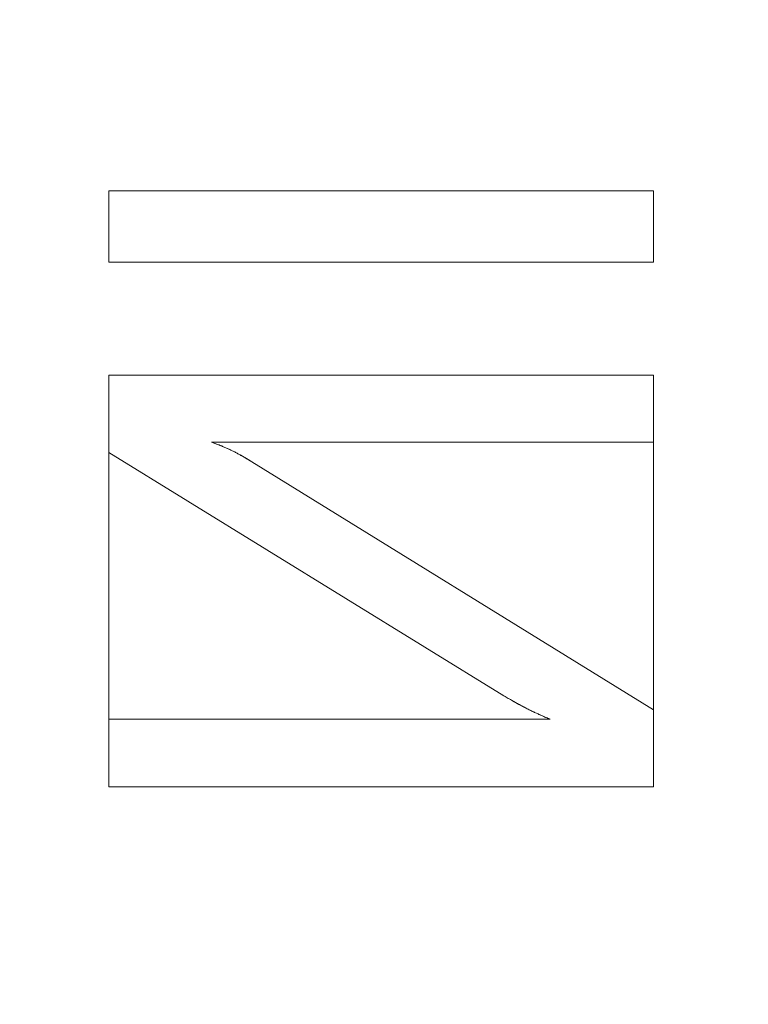
# Model space of a CAD drawing. Units: millimetres. Extents: x -229 to 229, y 949 to 1458.
# Drawn here: x 52 to 61, y 1201 to 1214 of the extents above; entities that cross this region are included whole.
import ezdxf

# ---------------------------------------------------------------- set-up
doc = ezdxf.new("R2010")
doc.units = ezdxf.units.MM
doc.layers.add('1', color=7, linetype='CONTINUOUS', true_color=0xffffff)

msp = doc.modelspace()

# ---------------------------------------------------------------- linework, layer by layer
at = {"layer": '1', "color": 251, "linetype": 'Continuous', "lineweight": 13}
for p, q in [((52.857, 1211.832, 14.792), (52.857, 1211.832, 15.092)), ((59.857, 1211.832, 14.792), (52.857, 1211.832, 14.792)), ((52.857, 1211.832, 14.792), (52.857, 1210.914, 14.792)), ((52.857, 1211.832, 15.092), (52.857, 1210.914, 15.092)), ((59.857, 1211.832, 15.092), (52.857, 1211.832, 15.092)), ((59.857, 1211.832, 14.792), (59.857, 1211.832, 15.092)), ((59.857, 1210.914, 14.792), (59.857, 1211.832, 14.792)), ((59.857, 1210.914, 15.092), (59.857, 1211.832, 15.092)), ((52.857, 1210.914, 14.792), (52.857, 1210.914, 15.092)), ((52.857, 1210.914, 14.792), (59.857, 1210.914, 14.792)), ((52.857, 1210.914, 15.092), (59.857, 1210.914, 15.092)), ((59.857, 1210.914, 14.792), (59.857, 1210.914, 15.092)), ((52.857, 1209.463, 14.792), (52.857, 1209.463, 15.092)), ((59.857, 1209.463, 14.792), (52.857, 1209.463, 14.792)), ((52.857, 1209.463, 14.792), (52.857, 1208.47, 14.792)), ((52.857, 1209.463, 15.092), (52.857, 1208.47, 15.092)), ((59.857, 1209.463, 15.092), (52.857, 1209.463, 15.092)), ((59.857, 1209.463, 14.792), (59.857, 1209.463, 15.092)), ((59.857, 1208.602, 14.792), (59.857, 1209.463, 14.792)), ((59.857, 1208.602, 15.092), (59.857, 1209.463, 15.092)), ((54.177, 1208.602, 14.792), (54.177, 1208.602, 15.092)), ((54.177, 1208.602, 14.792), (59.857, 1208.602, 14.792)), ((54.177, 1208.602, 15.092), (59.857, 1208.602, 15.092)), ((59.857, 1208.602, 14.792), (59.857, 1208.602, 15.092)), ((52.857, 1208.47, 14.792), (52.857, 1208.47, 15.092)), ((52.857, 1208.47, 14.792), (57.934, 1205.341, 14.792)), ((52.857, 1208.47, 15.092), (57.934, 1205.341, 15.092)), ((54.693, 1208.348, 14.792), (54.693, 1208.348, 15.092)), ((59.857, 1205.162, 14.792), (54.693, 1208.348, 14.792)), ((59.857, 1205.162, 15.092), (54.693, 1208.348, 15.092)), ((57.934, 1205.341, 14.792), (57.934, 1205.341, 15.092)), ((52.857, 1205.041, 14.792), (52.857, 1205.041, 15.092)), ((52.857, 1205.041, 14.792), (52.857, 1204.171, 14.792)), ((58.529, 1205.041, 14.792), (52.857, 1205.041, 14.792)), ((52.857, 1205.041, 15.092), (52.857, 1204.171, 15.092)), ((58.529, 1205.041, 15.092), (52.857, 1205.041, 15.092)), ((58.529, 1205.041, 14.792), (58.529, 1205.041, 15.092)), ((59.857, 1205.162, 14.792), (59.857, 1205.162, 15.092)), ((59.857, 1204.171, 14.792), (59.857, 1205.162, 14.792)), ((59.857, 1204.171, 15.092), (59.857, 1205.162, 15.092)), ((52.857, 1204.171, 14.792), (52.857, 1204.171, 15.092)), ((52.857, 1204.171, 14.792), (59.857, 1204.171, 14.792)), ((52.857, 1204.171, 15.092), (59.857, 1204.171, 15.092)), ((59.857, 1204.171, 14.792), (59.857, 1204.171, 15.092))]:
    msp.add_line(p, q, dxfattribs=at)
for points in [[(54.693, 1208.348, 14.792), (54.683, 1208.354, 14.792), (54.674, 1208.361, 14.792), (54.664, 1208.367, 14.792), (54.654, 1208.373, 14.792), (54.644, 1208.379, 14.792), (54.634, 1208.385, 14.792), (54.624, 1208.391, 14.792), (54.614, 1208.397, 14.792), (54.605, 1208.403, 14.792), (54.595, 1208.409, 14.792), (54.585, 1208.415, 14.792), (54.575, 1208.421, 14.792), (54.565, 1208.426, 14.792), (54.554, 1208.432, 14.792), (54.544, 1208.438, 14.792), (54.534, 1208.443, 14.792), (54.524, 1208.449, 14.792), (54.514, 1208.454, 14.792), (54.504, 1208.46, 14.792), (54.494, 1208.465, 14.792), (54.483, 1208.47, 14.792), (54.473, 1208.476, 14.792), (54.463, 1208.481, 14.792), (54.453, 1208.486, 14.792), (54.442, 1208.491, 14.792), (54.432, 1208.496, 14.792), (54.422, 1208.501, 14.792), (54.411, 1208.506, 14.792), (54.401, 1208.511, 14.792), (54.39, 1208.516, 14.792), (54.38, 1208.521, 14.792), (54.369, 1208.525, 14.792), (54.359, 1208.53, 14.792), (54.348, 1208.535, 14.792), (54.338, 1208.539, 14.792), (54.327, 1208.544, 14.792), (54.317, 1208.548, 14.792), (54.306, 1208.553, 14.792), (54.295, 1208.557, 14.792), (54.285, 1208.561, 14.792), (54.274, 1208.566, 14.792), (54.263, 1208.57, 14.792), (54.253, 1208.574, 14.792), (54.242, 1208.578, 14.792), (54.231, 1208.582, 14.792), (54.22, 1208.586, 14.792), (54.209, 1208.59, 14.792), (54.198, 1208.594, 14.792), (54.188, 1208.598, 14.792), (54.177, 1208.602, 14.792)], [(54.693, 1208.348, 15.092), (54.683, 1208.354, 15.092), (54.674, 1208.361, 15.092), (54.664, 1208.367, 15.092), (54.654, 1208.373, 15.092), (54.644, 1208.379, 15.092), (54.634, 1208.385, 15.092), (54.624, 1208.391, 15.092), (54.614, 1208.397, 15.092), (54.605, 1208.403, 15.092), (54.595, 1208.409, 15.092), (54.585, 1208.415, 15.092), (54.575, 1208.421, 15.092), (54.565, 1208.426, 15.092), (54.554, 1208.432, 15.092), (54.544, 1208.438, 15.092), (54.534, 1208.443, 15.092), (54.524, 1208.449, 15.092), (54.514, 1208.454, 15.092), (54.504, 1208.46, 15.092), (54.494, 1208.465, 15.092), (54.483, 1208.47, 15.092), (54.473, 1208.476, 15.092), (54.463, 1208.481, 15.092), (54.453, 1208.486, 15.092), (54.442, 1208.491, 15.092), (54.432, 1208.496, 15.092), (54.422, 1208.501, 15.092), (54.411, 1208.506, 15.092), (54.401, 1208.511, 15.092), (54.39, 1208.516, 15.092), (54.38, 1208.521, 15.092), (54.369, 1208.525, 15.092), (54.359, 1208.53, 15.092), (54.348, 1208.535, 15.092), (54.338, 1208.539, 15.092), (54.327, 1208.544, 15.092), (54.317, 1208.548, 15.092), (54.306, 1208.553, 15.092), (54.295, 1208.557, 15.092), (54.285, 1208.561, 15.092), (54.274, 1208.566, 15.092), (54.263, 1208.57, 15.092), (54.253, 1208.574, 15.092), (54.242, 1208.578, 15.092), (54.231, 1208.582, 15.092), (54.22, 1208.586, 15.092), (54.209, 1208.59, 15.092), (54.198, 1208.594, 15.092), (54.188, 1208.598, 15.092), (54.177, 1208.602, 15.092)], [(57.934, 1205.341, 14.792), (57.948, 1205.333, 14.792), (57.962, 1205.325, 14.792), (57.976, 1205.317, 14.792), (57.99, 1205.309, 14.792), (58.003, 1205.301, 14.792), (58.017, 1205.293, 14.792), (58.03, 1205.285, 14.792), (58.044, 1205.278, 14.792), (58.057, 1205.27, 14.792), (58.07, 1205.263, 14.792), (58.083, 1205.256, 14.792), (58.096, 1205.249, 14.792), (58.109, 1205.241, 14.792), (58.122, 1205.234, 14.792), (58.135, 1205.228, 14.792), (58.148, 1205.221, 14.792), (58.161, 1205.214, 14.792), (58.173, 1205.207, 14.792), (58.186, 1205.201, 14.792), (58.198, 1205.194, 14.792), (58.21, 1205.188, 14.792), (58.222, 1205.181, 14.792), (58.235, 1205.175, 14.792), (58.247, 1205.169, 14.792), (58.259, 1205.163, 14.792), (58.27, 1205.157, 14.792), (58.282, 1205.151, 14.792), (58.294, 1205.146, 14.792), (58.305, 1205.14, 14.792), (58.317, 1205.134, 14.792), (58.328, 1205.129, 14.792), (58.34, 1205.123, 14.792), (58.351, 1205.118, 14.792), (58.362, 1205.113, 14.792), (58.373, 1205.108, 14.792), (58.384, 1205.103, 14.792), (58.395, 1205.098, 14.792), (58.406, 1205.093, 14.792), (58.417, 1205.088, 14.792), (58.427, 1205.083, 14.792), (58.438, 1205.078, 14.792), (58.448, 1205.074, 14.792), (58.459, 1205.069, 14.792), (58.469, 1205.065, 14.792), (58.479, 1205.061, 14.792), (58.49, 1205.057, 14.792), (58.5, 1205.052, 14.792), (58.51, 1205.048, 14.792), (58.52, 1205.045, 14.792), (58.529, 1205.041, 14.792)], [(57.934, 1205.341, 15.092), (57.948, 1205.333, 15.092), (57.962, 1205.325, 15.092), (57.976, 1205.317, 15.092), (57.99, 1205.309, 15.092), (58.003, 1205.301, 15.092), (58.017, 1205.293, 15.092), (58.03, 1205.285, 15.092), (58.044, 1205.278, 15.092), (58.057, 1205.27, 15.092), (58.07, 1205.263, 15.092), (58.083, 1205.256, 15.092), (58.096, 1205.249, 15.092), (58.109, 1205.241, 15.092), (58.122, 1205.234, 15.092), (58.135, 1205.228, 15.092), (58.148, 1205.221, 15.092), (58.161, 1205.214, 15.092), (58.173, 1205.207, 15.092), (58.186, 1205.201, 15.092), (58.198, 1205.194, 15.092), (58.21, 1205.188, 15.092), (58.222, 1205.181, 15.092), (58.235, 1205.175, 15.092), (58.247, 1205.169, 15.092), (58.259, 1205.163, 15.092), (58.27, 1205.157, 15.092), (58.282, 1205.151, 15.092), (58.294, 1205.146, 15.092), (58.305, 1205.14, 15.092), (58.317, 1205.134, 15.092), (58.328, 1205.129, 15.092), (58.34, 1205.123, 15.092), (58.351, 1205.118, 15.092), (58.362, 1205.113, 15.092), (58.373, 1205.108, 15.092), (58.384, 1205.103, 15.092), (58.395, 1205.098, 15.092), (58.406, 1205.093, 15.092), (58.417, 1205.088, 15.092), (58.427, 1205.083, 15.092), (58.438, 1205.078, 15.092), (58.448, 1205.074, 15.092), (58.459, 1205.069, 15.092), (58.469, 1205.065, 15.092), (58.479, 1205.061, 15.092), (58.49, 1205.057, 15.092), (58.5, 1205.052, 15.092), (58.51, 1205.048, 15.092), (58.52, 1205.045, 15.092), (58.529, 1205.041, 15.092)]]:
    msp.add_polyline3d(points, dxfattribs=at)

# ---------------------------------------------------------------- meshes
at = {"layer": '1', "color": 8, "linetype": 'Continuous', "lineweight": 13}
mesh = msp.add_polymesh((8, 8), dxfattribs=at)
for k, corner in enumerate([(187.803, 1203.5, -0.115), (220.467, 1203.5, 25.755), (228.978, 1203.5, 82.884), (226.742, 1203.5, 163.783), (219.625, 1203.5, 261.401), (206.031, 1203.5, 354.755), (179.538, 1203.5, 396.738), (122.331, 1203.5, 326.772), (184.038, 1262.603, -0.115), (216.048, 1272.882, 25.755), (224.389, 1275.561, 82.884), (222.197, 1274.857, 163.783), (215.223, 1272.617, 261.401), (201.901, 1268.339, 354.755), (175.939, 1260.002, 396.738), (119.879, 1241.999, 326.772), (172.347, 1316.754, -0.115), (202.323, 1336.453, 25.755), (210.134, 1341.585, 82.884), (208.082, 1340.237, 163.783), (201.551, 1335.945, 261.401), (189.075, 1327.747, 354.755), (164.762, 1311.77, 396.738), (112.264, 1277.273, 326.772), (152.131, 1361.004, -0.115), (178.592, 1388.399, 25.755), (185.486, 1395.537, 82.884), (183.675, 1393.661, 163.783), (177.91, 1387.693, 261.401), (166.898, 1376.292, 354.755), (145.436, 1354.073, 396.738), (99.095, 1306.096, 326.772), (122.872, 1390.634, -0.115), (144.244, 1423.183, 25.755), (149.812, 1431.663, 82.884), (148.349, 1429.435, 163.783), (143.693, 1422.343, 261.401), (134.799, 1408.798, 354.755), (117.465, 1382.399, 396.738), (80.037, 1325.397, 326.772), (85.675, 1405.8, -0.115), (100.577, 1440.986, 25.755), (104.459, 1450.154, 82.884), (103.439, 1447.745, 163.783), (100.193, 1440.079, 261.401), (93.991, 1425.435, 354.755), (81.904, 1396.897, 396.738), (55.807, 1335.276, 326.772), (43.182, 1411.27, -0.115), (50.693, 1447.408, 25.755), (52.65, 1456.823, 82.884), (52.136, 1454.35, 163.783), (50.5, 1446.476, 261.401), (47.374, 1431.437, 354.755), (41.282, 1402.127, 396.738), (28.128, 1338.839, 326.772), (-1.901, 1411.996, -0.115), (-2.231, 1448.26, 25.755), (-2.318, 1457.708, 82.884), (-2.295, 1455.226, 163.783), (-2.223, 1447.325, 261.401), (-2.086, 1432.233, 354.755), (-1.818, 1402.821, 396.738), (-1.239, 1339.312, 326.772)]):
    mesh.set_mesh_vertex(divmod(k, 8), corner)
at = {"layer": '1', "color": 251, "linetype": 'Continuous', "lineweight": 13}
mesh = msp.add_polymesh((2, 2), dxfattribs=at)
for k, corner in enumerate([(-182.971, 982.023, 0.092), (-201.618, 1409.239, 0.092), (200.95, 998.78, 0.092), (182.302, 1425.996, 0.092)]):
    mesh.set_mesh_vertex(divmod(k, 2), corner)
mesh = msp.add_polymesh((8, 8), dxfattribs=at)
for k, corner in enumerate([(0, 1414.321, 0.176), (0, 1414.157, 0.154), (0, 1413.992, 0.135), (0, 1413.826, 0.119), (0, 1413.66, 0.107), (0, 1413.494, 0.099), (0, 1413.328, 0.093), (0, 1413.162, 0.092), (46.527, 1413.421, 0.175), (46.517, 1413.257, 0.153), (46.508, 1413.094, 0.134), (46.498, 1412.93, 0.119), (46.488, 1412.766, 0.107), (46.479, 1412.601, 0.099), (46.469, 1412.437, 0.093), (46.459, 1412.272, 0.092), (92.47, 1406.501, 0.168), (92.428, 1406.35, 0.148), (92.386, 1406.199, 0.131), (92.344, 1406.047, 0.117), (92.302, 1405.895, 0.106), (92.26, 1405.743, 0.098), (92.217, 1405.591, 0.093), (92.175, 1405.438, 0.092), (134.025, 1385.386, 0.164), (133.927, 1385.269, 0.145), (133.828, 1385.152, 0.129), (133.729, 1385.035, 0.115), (133.63, 1384.918, 0.105), (133.531, 1384.8, 0.098), (133.432, 1384.683, 0.093), (133.332, 1384.565, 0.092), (162.119, 1348.331, 0.177), (161.971, 1348.256, 0.154), (161.823, 1348.182, 0.135), (161.674, 1348.107, 0.12), (161.525, 1348.032, 0.107), (161.376, 1347.957, 0.099), (161.227, 1347.882, 0.093), (161.078, 1347.806, 0.092), (178.182, 1304.745, 0.19), (178.011, 1304.7, 0.164), (177.839, 1304.655, 0.142), (177.667, 1304.61, 0.124), (177.494, 1304.565, 0.11), (177.321, 1304.52, 0.1), (177.148, 1304.475, 0.094), (176.975, 1304.429, 0.092), (186.714, 1259.382, 0.197), (186.532, 1259.36, 0.169), (186.35, 1259.338, 0.145), (186.167, 1259.315, 0.126), (185.983, 1259.293, 0.111), (185.799, 1259.27, 0.1), (185.616, 1259.247, 0.094), (185.431, 1259.225, 0.092), (189.94, 1213.364, 0.2), (189.755, 1213.36, 0.171), (189.568, 1213.356, 0.147), (189.382, 1213.352, 0.127), (189.194, 1213.349, 0.112), (189.007, 1213.345, 0.101), (188.819, 1213.341, 0.094), (188.632, 1213.337, 0.092)]):
    mesh.set_mesh_vertex(divmod(k, 8), corner)
mesh = msp.add_polymesh((2, 2), dxfattribs=at)
for k, corner in enumerate([(-150.164, 1032.151, 15.092), (-150.164, 1374.85, 15.092), (150.159, 1032.151, 15.092), (150.159, 1374.85, 15.092)]):
    mesh.set_mesh_vertex(divmod(k, 2), corner)
mesh = msp.add_polymesh((2, 2), dxfattribs=at)
for k, corner in enumerate([(-143.597, 1180.462, 154.972), (22.461, 1059.814, 154.972), (-22.465, 1347.186, 154.972), (143.592, 1226.538, 154.972)]):
    mesh.set_mesh_vertex(divmod(k, 2), corner)
mesh = msp.add_polymesh((8, 8), dxfattribs=at)
for k, corner in enumerate([(-0.004, 1339.312, 326.772), (30.875, 1338.683, 326.772), (61.313, 1333.811, 326.772), (88.183, 1319.125, 326.772), (105.799, 1293.989, 326.772), (115.711, 1264.787, 326.772), (120.782, 1234.338, 326.772), (122.331, 1203.5, 326.772), (-0.004, 1332.443, 304.081), (29.607, 1331.609, 304.065), (58.517, 1326.491, 304.028), (83.696, 1312.516, 304.021), (100.615, 1289.223, 303.932), (110.652, 1261.841, 303.871), (116.029, 1232.96, 303.835), (117.725, 1203.5, 303.775), (-0.003, 1327.912, 280.727), (28.735, 1326.79, 280.661), (56.6, 1321.227, 280.582), (80.681, 1307.617, 280.571), (97.414, 1285.691, 280.439), (107.928, 1259.676, 280.367), (113.822, 1231.945, 280.348), (115.743, 1203.5, 280.3), (-0.003, 1324.036, 257.255), (27.94, 1322.615, 257.158), (54.879, 1316.588, 257.055), (78.084, 1303.245, 257.043), (94.792, 1282.509, 256.891), (105.836, 1257.719, 256.819), (112.252, 1231.028, 256.816), (114.388, 1203.5, 256.78), (-0.003, 1320.579, 233.718), (27.173, 1318.861, 233.608), (53.248, 1312.372, 233.498), (75.736, 1299.236, 233.485), (92.524, 1279.551, 233.333), (104.106, 1255.891, 233.265), (111.016, 1230.17, 233.27), (113.348, 1203.5, 233.242), (-0.002, 1317.519, 210.126), (26.409, 1315.505, 210.021), (51.654, 1308.561, 209.919), (73.559, 1295.571, 209.906), (90.504, 1276.806, 209.772), (102.611, 1254.184, 209.714), (109.972, 1229.368, 209.72), (112.474, 1203.5, 209.698), (-0.002, 1315.121, 186.459), (25.618, 1312.8, 186.371), (50.034, 1305.38, 186.294), (71.454, 1292.44, 186.284), (88.602, 1274.414, 186.195), (101.19, 1252.69, 186.16), (108.942, 1228.666, 186.169), (111.581, 1203.5, 186.155), (-0.002, 1313.859, 162.702), (24.751, 1311.207, 162.677), (48.279, 1303.243, 162.656), (69.251, 1290.183, 162.654), (86.59, 1272.632, 162.631), (99.571, 1251.572, 162.624), (107.62, 1228.139, 162.629), (110.353, 1203.5, 162.627)]):
    mesh.set_mesh_vertex(divmod(k, 8), corner)
mesh = msp.add_polymesh((8, 8), dxfattribs=at)
for k, corner in enumerate([(-0.003, 1313.951, 164.448), (-0.003, 1313.604, 162.311), (-0.003, 1312.806, 160.299), (-0.003, 1311.593, 158.506), (-0.003, 1310.023, 157.016), (-0.003, 1308.168, 155.898), (-0.003, 1306.117, 155.206), (-0.003, 1303.965, 154.972), (24.489, 1311.38, 164.252), (24.41, 1311.008, 162.149), (24.239, 1310.207, 160.175), (23.985, 1309.015, 158.421), (23.659, 1307.484, 156.965), (23.276, 1305.687, 155.875), (22.853, 1303.703, 155.2), (22.41, 1301.625, 154.972), (48.04, 1303.504, 163.864), (47.852, 1303.101, 161.83), (47.491, 1302.324, 159.933), (46.972, 1301.209, 158.254), (46.318, 1299.802, 156.866), (45.557, 1298.165, 155.829), (44.722, 1296.369, 155.189), (43.849, 1294.492, 154.972), (69.135, 1290.447, 163.677), (68.84, 1290.076, 161.677), (68.296, 1289.393, 159.817), (67.527, 1288.427, 158.175), (66.565, 1287.219, 156.819), (65.451, 1285.82, 155.807), (64.232, 1284.288, 155.183), (62.959, 1282.689, 154.972), (86.659, 1272.766, 163.86), (86.308, 1272.492, 161.827), (85.634, 1271.964, 159.931), (84.665, 1271.206, 158.252), (83.443, 1270.251, 156.865), (82.021, 1269.139, 155.829), (80.461, 1267.919, 155.188), (78.831, 1266.644, 154.972), (99.687, 1251.618, 164.164), (99.329, 1251.449, 162.076), (98.58, 1251.097, 160.12), (97.474, 1250.577, 158.382), (96.061, 1249.913, 156.942), (94.404, 1249.135, 155.864), (92.578, 1248.277, 155.198), (90.667, 1247.378, 154.972), (107.708, 1228.22, 164.379), (107.358, 1228.142, 162.254), (106.572, 1227.965, 160.256), (105.386, 1227.7, 158.476), (103.855, 1227.357, 156.998), (102.051, 1226.954, 155.89), (100.057, 1226.507, 155.204), (97.967, 1226.039, 154.972), (110.448, 1203.5, 164.449), (110.101, 1203.5, 162.312), (109.303, 1203.5, 160.299), (108.09, 1203.5, 158.506), (106.52, 1203.5, 157.016), (104.665, 1203.5, 155.898), (102.614, 1203.5, 155.206), (100.462, 1203.5, 154.972)]):
    mesh.set_mesh_vertex(divmod(k, 8), corner)
mesh = msp.add_polymesh((2, 2), dxfattribs=at)
for k, corner in enumerate([(52.857, 1211.832, 14.792), (52.857, 1211.832, 15.092), (52.857, 1210.914, 14.792), (52.857, 1210.914, 15.092)]):
    mesh.set_mesh_vertex(divmod(k, 2), corner)
mesh = msp.add_polymesh((2, 2), dxfattribs=at)
for k, corner in enumerate([(52.857, 1211.832, 14.792), (59.857, 1211.832, 14.792), (52.857, 1211.832, 15.092), (59.857, 1211.832, 15.092)]):
    mesh.set_mesh_vertex(divmod(k, 2), corner)
mesh = msp.add_polymesh((2, 2), dxfattribs=at)
for k, corner in enumerate([(59.857, 1210.914, 14.792), (59.857, 1211.832, 14.792), (52.857, 1210.914, 14.792), (52.857, 1211.832, 14.792)]):
    mesh.set_mesh_vertex(divmod(k, 2), corner)
mesh = msp.add_polymesh((2, 2), dxfattribs=at)
for k, corner in enumerate([(59.857, 1210.914, 14.792), (59.857, 1210.914, 15.092), (59.857, 1211.832, 14.792), (59.857, 1211.832, 15.092)]):
    mesh.set_mesh_vertex(divmod(k, 2), corner)
mesh = msp.add_polymesh((2, 2), dxfattribs=at)
for k, corner in enumerate([(52.857, 1210.914, 15.092), (59.857, 1210.914, 15.092), (52.857, 1210.914, 14.792), (59.857, 1210.914, 14.792)]):
    mesh.set_mesh_vertex(divmod(k, 2), corner)
mesh = msp.add_polymesh((2, 2), dxfattribs=at)
for k, corner in enumerate([(52.857, 1209.463, 14.792), (52.857, 1209.463, 15.092), (52.857, 1208.47, 14.792), (52.857, 1208.47, 15.092)]):
    mesh.set_mesh_vertex(divmod(k, 2), corner)
mesh = msp.add_polymesh((2, 2), dxfattribs=at)
for k, corner in enumerate([(52.857, 1209.463, 14.792), (59.857, 1209.463, 14.792), (52.857, 1209.463, 15.092), (59.857, 1209.463, 15.092)]):
    mesh.set_mesh_vertex(divmod(k, 2), corner)
mesh = msp.add_polymesh((2, 2), dxfattribs=at)
for k, corner in enumerate([(59.857, 1204.171, 14.792), (59.857, 1209.463, 14.792), (52.857, 1204.171, 14.792), (52.857, 1209.463, 14.792)]):
    mesh.set_mesh_vertex(divmod(k, 2), corner)
mesh = msp.add_polymesh((2, 2), dxfattribs=at)
for k, corner in enumerate([(59.857, 1208.602, 14.792), (59.857, 1208.602, 15.092), (59.857, 1209.463, 14.792), (59.857, 1209.463, 15.092)]):
    mesh.set_mesh_vertex(divmod(k, 2), corner)
mesh = msp.add_polymesh((2, 2), dxfattribs=at)
for k, corner in enumerate([(54.177, 1208.602, 15.092), (59.857, 1208.602, 15.092), (54.177, 1208.602, 14.792), (59.857, 1208.602, 14.792)]):
    mesh.set_mesh_vertex(divmod(k, 2), corner)
mesh = msp.add_polymesh((8, 8), dxfattribs=at)
for k, corner in enumerate([(54.693, 1208.348, 14.792), (54.693, 1208.348, 14.835), (54.693, 1208.348, 14.877), (54.693, 1208.348, 14.92), (54.693, 1208.348, 14.963), (54.693, 1208.348, 15.006), (54.693, 1208.348, 15.049), (54.693, 1208.348, 15.092), (54.623, 1208.392, 14.792), (54.623, 1208.392, 14.835), (54.623, 1208.392, 14.877), (54.623, 1208.392, 14.92), (54.623, 1208.392, 14.963), (54.623, 1208.392, 15.006), (54.623, 1208.392, 15.049), (54.623, 1208.392, 15.092), (54.552, 1208.434, 14.792), (54.552, 1208.434, 14.835), (54.552, 1208.434, 14.877), (54.552, 1208.434, 14.92), (54.552, 1208.434, 14.963), (54.552, 1208.434, 15.006), (54.552, 1208.434, 15.049), (54.552, 1208.434, 15.092), (54.479, 1208.473, 14.792), (54.479, 1208.473, 14.835), (54.479, 1208.473, 14.877), (54.479, 1208.473, 14.92), (54.479, 1208.473, 14.963), (54.479, 1208.473, 15.006), (54.479, 1208.473, 15.049), (54.479, 1208.473, 15.092), (54.405, 1208.509, 14.792), (54.405, 1208.509, 14.835), (54.405, 1208.509, 14.877), (54.405, 1208.509, 14.92), (54.405, 1208.509, 14.963), (54.405, 1208.509, 15.006), (54.405, 1208.509, 15.049), (54.405, 1208.509, 15.092), (54.33, 1208.542, 14.792), (54.33, 1208.542, 14.835), (54.33, 1208.542, 14.877), (54.33, 1208.542, 14.92), (54.33, 1208.542, 14.963), (54.33, 1208.542, 15.006), (54.33, 1208.542, 15.049), (54.33, 1208.542, 15.092), (54.254, 1208.573, 14.792), (54.254, 1208.573, 14.835), (54.254, 1208.573, 14.877), (54.254, 1208.573, 14.92), (54.254, 1208.573, 14.963), (54.254, 1208.573, 15.006), (54.254, 1208.573, 15.049), (54.254, 1208.573, 15.092), (54.177, 1208.602, 14.792), (54.177, 1208.602, 14.835), (54.177, 1208.602, 14.877), (54.177, 1208.602, 14.92), (54.177, 1208.602, 14.963), (54.177, 1208.602, 15.006), (54.177, 1208.602, 15.049), (54.177, 1208.602, 15.092)]):
    mesh.set_mesh_vertex(divmod(k, 8), corner)
mesh = msp.add_polymesh((2, 2), dxfattribs=at)
for k, corner in enumerate([(52.857, 1208.47, 14.792), (52.857, 1208.47, 15.092), (57.934, 1205.341, 14.792), (57.934, 1205.341, 15.092)]):
    mesh.set_mesh_vertex(divmod(k, 2), corner)
mesh = msp.add_polymesh((2, 2), dxfattribs=at)
for k, corner in enumerate([(59.857, 1205.162, 14.792), (59.857, 1205.162, 15.092), (54.693, 1208.348, 14.792), (54.693, 1208.348, 15.092)]):
    mesh.set_mesh_vertex(divmod(k, 2), corner)
mesh = msp.add_polymesh((8, 8), dxfattribs=at)
for k, corner in enumerate([(57.934, 1205.341, 14.792), (57.934, 1205.341, 14.835), (57.934, 1205.341, 14.877), (57.934, 1205.341, 14.92), (57.934, 1205.341, 14.963), (57.934, 1205.341, 15.006), (57.934, 1205.341, 15.049), (57.934, 1205.341, 15.092), (58.032, 1205.284, 14.792), (58.032, 1205.284, 14.835), (58.032, 1205.284, 14.877), (58.032, 1205.284, 14.92), (58.032, 1205.284, 14.963), (58.032, 1205.284, 15.006), (58.032, 1205.284, 15.049), (58.032, 1205.284, 15.092), (58.126, 1205.232, 14.792), (58.126, 1205.232, 14.835), (58.126, 1205.232, 14.877), (58.126, 1205.232, 14.92), (58.126, 1205.232, 14.963), (58.126, 1205.232, 15.006), (58.126, 1205.232, 15.049), (58.126, 1205.232, 15.092), (58.215, 1205.185, 14.792), (58.215, 1205.185, 14.835), (58.215, 1205.185, 14.877), (58.215, 1205.185, 14.92), (58.215, 1205.185, 14.963), (58.215, 1205.185, 15.006), (58.215, 1205.185, 15.049), (58.215, 1205.185, 15.092), (58.3, 1205.142, 14.792), (58.3, 1205.142, 14.835), (58.3, 1205.142, 14.877), (58.3, 1205.142, 14.92), (58.3, 1205.142, 14.963), (58.3, 1205.142, 15.006), (58.3, 1205.142, 15.049), (58.3, 1205.142, 15.092), (58.381, 1205.104, 14.792), (58.381, 1205.104, 14.835), (58.381, 1205.104, 14.877), (58.381, 1205.104, 14.92), (58.381, 1205.104, 14.963), (58.381, 1205.104, 15.006), (58.381, 1205.104, 15.049), (58.381, 1205.104, 15.092), (58.457, 1205.07, 14.792), (58.457, 1205.07, 14.835), (58.457, 1205.07, 14.877), (58.457, 1205.07, 14.92), (58.457, 1205.07, 14.963), (58.457, 1205.07, 15.006), (58.457, 1205.07, 15.049), (58.457, 1205.07, 15.092), (58.529, 1205.041, 14.792), (58.529, 1205.041, 14.835), (58.529, 1205.041, 14.877), (58.529, 1205.041, 14.92), (58.529, 1205.041, 14.963), (58.529, 1205.041, 15.006), (58.529, 1205.041, 15.049), (58.529, 1205.041, 15.092)]):
    mesh.set_mesh_vertex(divmod(k, 8), corner)
mesh = msp.add_polymesh((2, 2), dxfattribs=at)
for k, corner in enumerate([(52.857, 1204.171, 14.792), (52.857, 1205.041, 14.792), (52.857, 1204.171, 15.092), (52.857, 1205.041, 15.092)]):
    mesh.set_mesh_vertex(divmod(k, 2), corner)
mesh = msp.add_polymesh((2, 2), dxfattribs=at)
for k, corner in enumerate([(52.857, 1205.041, 14.792), (58.529, 1205.041, 14.792), (52.857, 1205.041, 15.092), (58.529, 1205.041, 15.092)]):
    mesh.set_mesh_vertex(divmod(k, 2), corner)
mesh = msp.add_polymesh((2, 2), dxfattribs=at)
for k, corner in enumerate([(59.857, 1204.171, 15.092), (59.857, 1205.162, 15.092), (59.857, 1204.171, 14.792), (59.857, 1205.162, 14.792)]):
    mesh.set_mesh_vertex(divmod(k, 2), corner)
mesh = msp.add_polymesh((2, 2), dxfattribs=at)
for k, corner in enumerate([(52.857, 1204.171, 14.792), (52.857, 1204.171, 15.092), (59.857, 1204.171, 14.792), (59.857, 1204.171, 15.092)]):
    mesh.set_mesh_vertex(divmod(k, 2), corner)
at = {"layer": '1', "color": 8, "linetype": 'Continuous', "lineweight": 13}
mesh = msp.add_polymesh((8, 8), dxfattribs=at)
for k, corner in enumerate([(187.803, 1203.5, -0.115), (220.467, 1203.5, 25.755), (228.978, 1203.5, 82.884), (226.742, 1203.5, 163.783), (219.625, 1203.5, 261.401), (206.031, 1203.5, 354.755), (179.538, 1203.5, 396.738), (122.331, 1203.5, 326.772), (184.038, 1144.398, -0.115), (216.048, 1134.118, 25.755), (224.389, 1131.44, 82.884), (222.197, 1132.143, 163.783), (215.223, 1134.383, 261.401), (201.901, 1138.661, 354.755), (175.939, 1146.999, 396.738), (119.879, 1165.002, 326.772), (172.347, 1090.246, -0.115), (202.323, 1070.548, 25.755), (210.134, 1065.415, 82.884), (208.082, 1066.764, 163.783), (201.551, 1071.056, 261.401), (189.075, 1079.253, 354.755), (164.762, 1095.23, 396.738), (112.264, 1129.728, 326.772), (152.131, 1045.996, -0.115), (178.592, 1018.602, 25.755), (185.486, 1011.464, 82.884), (183.675, 1013.339, 163.783), (177.91, 1019.308, 261.401), (166.898, 1030.709, 354.755), (145.436, 1052.928, 396.738), (99.095, 1100.904, 326.772), (122.872, 1016.366, -0.115), (144.244, 983.818, 25.755), (149.812, 975.337, 82.884), (148.349, 977.565, 163.783), (143.693, 984.657, 261.401), (134.799, 998.203, 354.755), (117.465, 1024.601, 396.738), (80.037, 1081.603, 326.772), (85.675, 1001.2, -0.115), (100.577, 966.015, 25.755), (104.459, 956.847, 82.884), (103.439, 959.255, 163.783), (100.193, 966.922, 261.401), (93.991, 981.565, 354.755), (81.904, 1010.103, 396.738), (55.807, 1071.725, 326.772), (43.182, 995.73, -0.115), (50.693, 959.593, 25.755), (52.65, 950.177, 82.884), (52.136, 952.651, 163.783), (50.5, 960.524, 261.401), (47.374, 975.564, 354.755), (41.282, 1004.874, 396.738), (28.128, 1068.162, 326.772), (-1.901, 995.004, -0.115), (-2.231, 958.741, 25.755), (-2.318, 949.292, 82.884), (-2.295, 951.774, 163.783), (-2.223, 959.675, 261.401), (-2.086, 974.767, 354.755), (-1.818, 1004.18, 396.738), (-1.239, 1067.689, 326.772)]):
    mesh.set_mesh_vertex(divmod(k, 8), corner)
at = {"layer": '1', "color": 251, "linetype": 'Continuous', "lineweight": 13}
mesh = msp.add_polymesh((8, 8), dxfattribs=at)
for k, corner in enumerate([(-0.004, 1067.689, 326.772), (30.875, 1068.318, 326.772), (61.313, 1073.189, 326.772), (88.183, 1087.876, 326.772), (105.799, 1113.012, 326.772), (115.711, 1142.213, 326.772), (120.782, 1172.662, 326.772), (122.331, 1203.5, 326.772), (-0.004, 1074.558, 304.078), (29.607, 1075.392, 304.062), (58.517, 1080.51, 304.026), (83.695, 1094.485, 304.019), (100.614, 1117.778, 303.93), (110.652, 1145.159, 303.869), (116.028, 1174.041, 303.833), (117.725, 1203.5, 303.773), (-0.003, 1079.089, 280.722), (28.735, 1080.212, 280.656), (56.599, 1085.775, 280.577), (80.68, 1099.385, 280.566), (97.414, 1121.31, 280.434), (107.928, 1147.325, 280.362), (113.821, 1175.055, 280.343), (115.742, 1203.5, 280.295), (-0.003, 1082.966, 257.248), (27.94, 1084.386, 257.151), (54.879, 1090.414, 257.048), (78.083, 1103.756, 257.036), (94.791, 1124.492, 256.884), (105.836, 1149.282, 256.811), (112.251, 1175.973, 256.808), (114.388, 1203.5, 256.772), (-0.003, 1086.422, 233.708), (27.173, 1088.141, 233.598), (53.247, 1094.63, 233.488), (75.735, 1107.766, 233.475), (92.523, 1127.45, 233.323), (104.106, 1151.11, 233.255), (111.015, 1176.831, 233.26), (113.347, 1203.5, 233.232), (-0.002, 1089.483, 210.113), (26.409, 1091.498, 210.008), (51.653, 1098.442, 209.907), (73.558, 1111.431, 209.893), (90.503, 1130.196, 209.76), (102.61, 1152.817, 209.701), (109.972, 1177.633, 209.708), (112.474, 1203.5, 209.686), (-0.002, 1091.88, 186.443), (25.618, 1094.201, 186.356), (50.033, 1101.622, 186.279), (71.453, 1114.562, 186.269), (88.6, 1132.587, 186.18), (101.189, 1154.312, 186.145), (108.941, 1178.335, 186.154), (111.58, 1203.5, 186.14), (-0.002, 1093.142, 162.684), (24.751, 1095.794, 162.659), (48.278, 1103.759, 162.638), (69.25, 1116.819, 162.637), (86.588, 1134.37, 162.614), (99.57, 1155.429, 162.606), (107.619, 1178.862, 162.611), (110.352, 1203.5, 162.61)]):
    mesh.set_mesh_vertex(divmod(k, 8), corner)
mesh = msp.add_polymesh((8, 8), dxfattribs=at)
for k, corner in enumerate([(110.448, 1203.5, 164.449), (110.101, 1203.5, 162.312), (109.303, 1203.5, 160.299), (108.09, 1203.5, 158.506), (106.52, 1203.5, 157.016), (104.665, 1203.5, 155.898), (102.614, 1203.5, 155.206), (100.462, 1203.5, 154.972), (107.743, 1178.936, 164.38), (107.393, 1179.014, 162.255), (106.606, 1179.189, 160.256), (105.42, 1179.453, 158.476), (103.889, 1179.793, 156.998), (102.084, 1180.195, 155.89), (100.09, 1180.638, 155.204), (97.998, 1181.103, 154.972), (99.732, 1155.478, 164.165), (99.374, 1155.646, 162.077), (98.625, 1155.997, 160.121), (97.518, 1156.516, 158.383), (96.104, 1157.179, 156.942), (94.447, 1157.956, 155.864), (92.62, 1158.812, 155.198), (90.707, 1159.709, 154.972), (86.796, 1134.409, 163.863), (86.445, 1134.682, 161.83), (85.769, 1135.208, 159.932), (84.799, 1135.964, 158.253), (83.575, 1136.917, 156.866), (82.151, 1138.026, 155.829), (80.588, 1139.243, 155.189), (78.955, 1140.515, 154.972), (69.344, 1116.721, 163.677), (69.047, 1117.091, 161.678), (68.502, 1117.772, 159.817), (67.731, 1118.736, 158.175), (66.766, 1119.942, 156.819), (65.648, 1121.338, 155.808), (64.425, 1122.867, 155.183), (63.148, 1124.462, 154.972), (48.149, 1103.548, 163.862), (47.961, 1103.951, 161.829), (47.599, 1104.727, 159.932), (47.079, 1105.842, 158.253), (46.423, 1107.248, 156.865), (45.66, 1108.884, 155.829), (44.823, 1110.678, 155.189), (43.948, 1112.554, 154.972), (24.657, 1095.656, 164.25), (24.577, 1096.029, 162.147), (24.405, 1096.829, 160.174), (24.149, 1098.022, 158.419), (23.821, 1099.551, 156.964), (23.435, 1101.348, 155.875), (23.009, 1103.331, 155.2), (22.563, 1105.408, 154.972), (-0.003, 1093.049, 164.448), (-0.003, 1093.396, 162.311), (-0.003, 1094.195, 160.299), (-0.003, 1095.408, 158.506), (-0.003, 1096.978, 157.016), (-0.003, 1098.832, 155.898), (-0.003, 1100.884, 155.206), (-0.003, 1103.036, 154.972)]):
    mesh.set_mesh_vertex(divmod(k, 8), corner)

doc.saveas('drawing.dxf')
